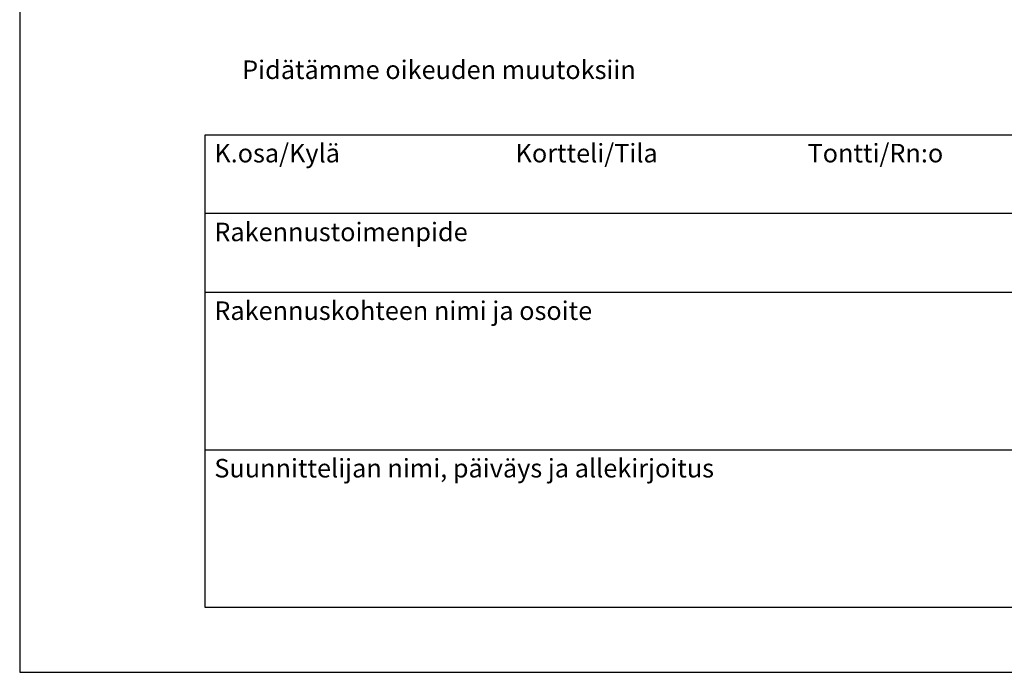
# Model space of a CAD drawing. Units: millimetres. Extents: x 0 to 210, y 0 to 297.
# Drawn here: x 0 to 106, y 0 to 70 of the extents above; entities that cross this region are included whole.
import ezdxf

# ---------------------------------------------------------------- set-up
doc = ezdxf.new("R2010")
doc.units = ezdxf.units.MM
doc.layers.add('UPONOR-ARKKI', color=179, linetype='Continuous')
doc.styles.add('SLDTEXTSTYLE0', font='TXT', dxfattribs={"width": 0.7})

# ---------------------------------------------------------------- blocks, each defined once
blk = doc.blocks.new('SW_NOTE_0')
at = {"layer": 'UPONOR-ARKKI', "color": 0, "insert": (0, 2.58), "char_height": 2, "attachment_point": 1, "style": 'SLDTEXTSTYLE0'}
blk.add_mtext('Pidätämme oikeuden muutoksiin', dxfattribs=at)
blk = doc.blocks.new('SW_NOTE_0_1')
at = {"layer": 'UPONOR-ARKKI', "color": 0, "insert": (0, 2.58), "char_height": 2, "attachment_point": 1, "style": 'SLDTEXTSTYLE0'}
blk.add_mtext('Suunnittelijan nimi, päiväys ja allekirjoitus', dxfattribs=at)
blk = doc.blocks.new('SW_NOTE_0_2')
at = {"layer": 'UPONOR-ARKKI', "color": 0, "insert": (0, 2.58), "char_height": 2, "attachment_point": 1, "style": 'SLDTEXTSTYLE0'}
blk.add_mtext('Tontti/Rn:o', dxfattribs=at)
blk = doc.blocks.new('SW_NOTE_0_3')
at = {"layer": 'UPONOR-ARKKI', "color": 0, "insert": (0, 2.58), "char_height": 2, "attachment_point": 1, "style": 'SLDTEXTSTYLE0'}
blk.add_mtext('Rakennustoimenpide', dxfattribs=at)
blk = doc.blocks.new('SW_NOTE_0_4')
at = {"layer": 'UPONOR-ARKKI', "color": 0, "insert": (0, 2.58), "char_height": 2, "attachment_point": 1, "style": 'SLDTEXTSTYLE0'}
blk.add_mtext('Rakennuskohteen nimi ja osoite', dxfattribs=at)
blk = doc.blocks.new('SW_NOTE_0_5')
at = {"layer": 'UPONOR-ARKKI', "color": 0, "insert": (0, 2.58), "char_height": 2, "attachment_point": 1, "style": 'SLDTEXTSTYLE0'}
blk.add_mtext('K.osa/Kylä', dxfattribs=at)
blk = doc.blocks.new('SW_NOTE_0_6')
at = {"layer": 'UPONOR-ARKKI', "color": 0, "insert": (0, 2.58), "char_height": 2, "attachment_point": 1, "style": 'SLDTEXTSTYLE0'}
blk.add_mtext('Kortteli/Tila', dxfattribs=at)
blk = doc.blocks.new('UPONOR RAK POHJA A4')
at = {"layer": 'UPONOR-ARKKI'}
for p, q in [((0, 297), (0, 0)), ((20, 58), (203, 58)), ((20, 7), (20, 58)), ((203, 49.5), (20, 49.5)), ((203, 41), (20, 41)), ((20, 24), (203, 24)), ((203, 7), (20, 7)), ((0, 0), (210, 0))]:
    blk.add_line(p, q, dxfattribs=at)
at = {"layer": 'UPONOR-ARKKI', "color": 7}
for name, p in [('SW_NOTE_0', (24, 63.45)), ('SW_NOTE_0_5', (21, 54.45)), ('SW_NOTE_0_6', (53.5, 54.45)), ('SW_NOTE_0_2', (85, 54.45)), ('SW_NOTE_0_3', (21, 45.95)), ('SW_NOTE_0_4', (21, 37.45)), ('SW_NOTE_0_1', (21, 20.45))]:
    blk.add_blockref(name, p, dxfattribs=at)

msp = doc.modelspace()

# ---------------------------------------------------------------- block references
at = {"color": 7, "linetype": 'Continuous'}
msp.add_blockref('UPONOR RAK POHJA A4', (0, 0), dxfattribs=at)

doc.saveas('drawing.dxf')
